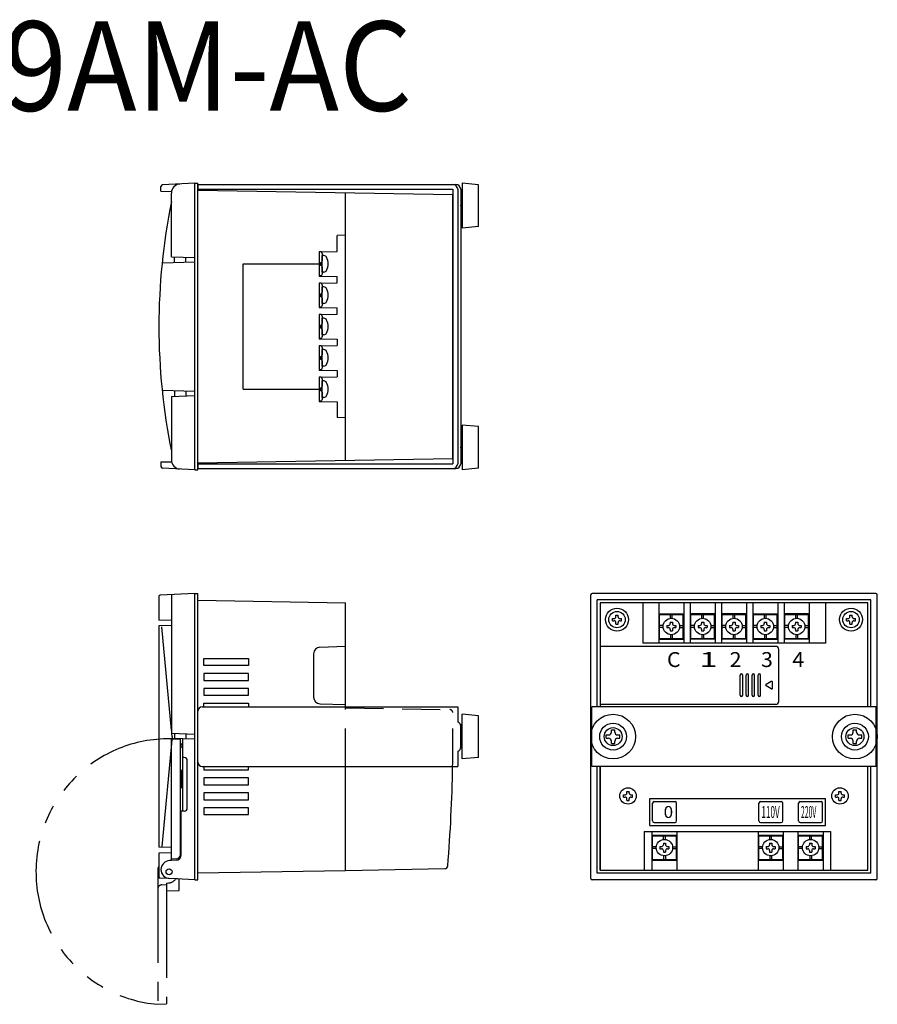
# Model space of a CAD drawing. Extents: x -309 to 237, y -364 to 466.
# Drawn here: x -50 to 237, y -364 to -34 of the extents above; entities that cross this region are included whole.
import ezdxf
from ezdxf.enums import TextEntityAlignment as Align

# ---------------------------------------------------------------- set-up
doc = ezdxf.new("R2010")
doc.units = 0
doc.linetypes.add('DASHED', pattern=[19.05, 12.7, -6.35])
doc.linetypes.add('PHANTOM', pattern=[63.5, 31.75, -6.35, 6.35, -6.35, 6.35, -6.35])
doc.layers.get('0').update_dxf_attribs({"linetype": 'CONTINUOUS'})
doc.layers.add('PV', color=7, linetype='CONTINUOUS')
doc.styles.add('MX_NOTE_STANDARD', font='txt.shx', dxfattribs={"bigfont": 'extfont.shx'})

# ---------------------------------------------------------------- blocks, each defined once
blk = doc.blocks.new('MS_4')
at = {"color": 140, "linetype": 'CONTINUOUS'}
for p, q in [((-47.6, -85.5), (-47.6, 1)), ((-46, 2.6), (46, 2.6)), ((-46, 1.6), (46, 1.6)), ((-46, 0), (46, 0)), ((-46, -85.5), (-46, 0)), ((46, -85.5), (46, 0)), ((47.6, -85.5), (47.6, 1)), ((-47.6, -85.5), (-46, -85.5)), ((46, -85.5), (47.6, -85.5))]:
    blk.add_line(p, q, dxfattribs=at)
for centre, start, end in [((-46, 1), 90, 180), ((-46, 0), 90, 180), ((46, 1), 0, 90), ((46, 0), 0, 90)]:
    blk.add_arc(centre, 1.6, start, end, dxfattribs=at)
at = {"color": 130, "linetype": 'CONTINUOUS'}
for p in [(-40.5, 2.6), (40.5, 2.6)]:
    blk.add_point(p, dxfattribs=at)

msp = doc.modelspace()

# ---------------------------------------------------------------- linework, layer by layer
at = {"layer": 'PV', "color": 3, "linetype": 'CONTINUOUS'}
for p, q in [((-2.7, -91.929874), (-2.7, -90.353158)), ((-2.7, -91.929874), (0.850901, -91.991855)), ((8.6, -89.286468), (-2.226168, -89.853843)), ((8.6, -185.286468), (8.6, -89.286468)), ((8.6, -89.286468), (9.6, -89.286468)), ((9.6, -185.286468), (9.6, -89.286468)), ((9.6, -91.595378), (95.1, -93.087647)), ((103.7, -89.786468), (98.2, -89.286468)), ((98.2, -89.286468), (98.2, -104.286468)), ((103.7, -103.786468), (103.7, -89.786468)), ((0.8, -113.886468), (0.8, -92.542142)), ((59.1, -182.113532), (59.1, -92.459404)), ((59.1, -182.113532), (59.1, -92.459404)), ((95.1, -181.485289), (95.1, -93.087647)), ((98.2, -92.786468), (97.7, -92.786468)), ((98.2, -100.786468), (97.7, -100.786468)), ((103.7, -103.786468), (98.2, -104.286468)), ((59.1, -106.68869), (56.3, -106.786468)), ((56.3, -112.10381), (56.3, -106.786468)), ((50.3, -112.20854), (56.3, -112.10381)), ((0.8, -113.886468), (8.595545, -114.158694)), ((1.8, -115.851547), (1.8, -113.921389)), ((5.6, -115.718848), (5.6, -114.054088)), ((50.3, -112.20854), (50.3, -120.364396)), ((50.8, -112.286468), (50.3, -112.286468)), ((51.3, -112.786468), (51.3, -115.286468)), ((51.3, -119.036468), (51.3, -113.536468)), ((51.896863, -113.536468), (51.3, -113.536468)), ((-2.317898, -115.995347), (8.594717, -115.614271)), ((24.8, -116.286468), (50.3, -116.286468)), ((24.8, -158.286468), (24.8, -116.286468)), ((50.8, -116.786468), (50.8, -115.786468)), ((51.3, -117.286468), (51.3, -119.786468)), ((50.8, -120.286468), (50.3, -120.286468)), ((50.3, -120.364396), (56.3, -120.469127)), ((51.896863, -119.036468), (51.3, -119.036468)), ((56.3, -122.60381), (56.3, -120.469127)), ((50.3, -122.70854), (56.3, -122.60381)), ((50.3, -122.70854), (50.3, -130.864396)), ((50.8, -122.786468), (50.3, -122.786468)), ((51.3, -123.286468), (51.3, -125.786468)), ((51.3, -129.536468), (51.3, -124.036468)), ((51.896863, -124.036468), (51.3, -124.036468)), ((50.8, -127.286468), (50.8, -126.286468)), ((51.3, -127.786468), (51.3, -130.286468)), ((50.8, -130.786468), (50.3, -130.786468)), ((50.3, -130.864396), (56.3, -130.969127)), ((51.896863, -129.536468), (51.3, -129.536468)), ((56.3, -133.10381), (56.3, -130.969127)), ((50.3, -133.20854), (56.3, -133.10381)), ((50.3, -133.20854), (50.3, -141.364396)), ((50.8, -133.286468), (50.3, -133.286468)), ((51.3, -133.786468), (51.3, -136.286468)), ((51.3, -140.036468), (51.3, -134.536468)), ((51.896863, -134.536468), (51.3, -134.536468)), ((50.8, -137.786468), (50.8, -136.786468)), ((51.3, -138.286468), (51.3, -140.786468)), ((50.8, -141.286468), (50.3, -141.286468)), ((50.3, -141.364396), (56.3, -141.469127)), ((51.896863, -140.036468), (51.3, -140.036468)), ((56.3, -141.469127), (56.3, -143.60381)), ((50.3, -143.70854), (56.3, -143.60381)), ((50.3, -143.70854), (50.3, -151.864396)), ((50.8, -143.786468), (50.3, -143.786468)), ((51.3, -144.286468), (51.3, -146.786468)), ((51.3, -150.536468), (51.3, -145.036468)), ((51.896863, -145.036468), (51.3, -145.036468)), ((50.8, -148.286468), (50.8, -147.286468)), ((51.3, -148.786468), (51.3, -151.286468)), ((51.896863, -150.536468), (51.3, -150.536468)), ((50.8, -151.786468), (50.3, -151.786468)), ((50.3, -151.864396), (56.3, -151.969127)), ((50.3, -154.20854), (56.3, -154.10381)), ((50.3, -154.20854), (50.3, -162.364396)), ((50.8, -154.286468), (50.3, -154.286468)), ((51.3, -154.786468), (51.3, -157.286468)), ((56.3, -151.969127), (56.3, -154.10381)), ((24.8, -158.286468), (50.3, -158.286468)), ((50.8, -158.786468), (50.8, -157.786468)), ((51.3, -161.036468), (51.3, -155.536468)), ((51.896863, -155.536468), (51.3, -155.536468)), ((-2.317898, -158.577589), (8.594717, -158.958666)), ((0.8, -160.686468), (8.595545, -160.414242)), ((0.8, -160.686468), (0.8, -182.030794)), ((1.8, -158.721389), (1.8, -160.651547)), ((5.6, -158.854088), (5.6, -160.518848)), ((51.3, -159.286468), (51.3, -161.786468)), ((51.896863, -161.036468), (51.3, -161.036468)), ((50.8, -162.286468), (50.3, -162.286468)), ((50.3, -162.364396), (56.3, -162.469127)), ((56.3, -162.469127), (56.3, -167.786468)), ((59.1, -167.884246), (56.3, -167.786468)), ((98.2, -170.286468), (98.2, -185.286468)), ((103.7, -170.786468), (98.2, -170.286468)), ((103.7, -184.786468), (103.7, -170.786468)), ((98.2, -173.786468), (97.7, -173.786468)), ((-2.7, -182.643062), (0.850901, -182.581081)), ((-2.7, -182.643062), (-2.7, -184.219778)), ((8.6, -185.286468), (-2.226168, -184.719093)), ((9.6, -182.977558), (95.1, -181.485289)), ((98.2, -181.786468), (97.7, -181.786468)), ((8.6, -185.286468), (9.6, -185.286468)), ((103.7, -184.786468), (98.2, -185.286468)), ((8.6, -226.7), (-2.926168, -227.304061)), ((0.8, -227.108781), (0.8, -273.7)), ((8.6, -322.7), (8.6, -226.7)), ((8.6, -226.7), (9.6, -226.7)), ((9.6, -322.7), (9.6, -226.7)), ((141.25791, -322.2), (141.25791, -227.2)), ((236.75791, -226.7), (141.75791, -226.7)), ((237.25791, -322.2), (237.25791, -227.2)), ((-3.4, -227.803376), (-3.4, -235.634113)), ((9.6, -229.00891), (59.1, -229.872936)), ((59.1, -265.048462), (59.1, -229.872936)), ((235.05791, -228.9), (143.45791, -228.9)), ((143.45791, -264.7), (143.45791, -228.9)), ((144.430846, -229.872936), (144.430846, -264.7)), ((234.084973, -229.872936), (144.430846, -229.872936)), ((158.660131, -229.899119), (158.660131, -243.382139)), ((164.075251, -229.899119), (164.075251, -243.382139)), ((172.440568, -229.899119), (172.440568, -243.382139)), ((174.575251, -229.899119), (174.575251, -243.382139)), ((182.940568, -229.899119), (182.940568, -243.382139)), ((185.075251, -229.899119), (185.075251, -243.382139)), ((193.440568, -229.899119), (193.440568, -243.382139)), ((195.575251, -229.899119), (195.575251, -243.382139)), ((203.940568, -229.899119), (203.940568, -243.382139)), ((206.075251, -229.899119), (206.075251, -243.382139)), ((214.440568, -229.899119), (214.440568, -243.382139)), ((219.855688, -229.899119), (219.855688, -243.382139)), ((234.084973, -264.7), (234.084973, -229.872936)), ((235.05791, -264.7), (235.05791, -228.9)), ((149.682909, -234), (150.432909, -234)), ((149.682909, -234.525024), (149.682909, -234)), ((150.432909, -234.525024), (150.432909, -234)), ((164.075251, -233.6), (172.440568, -233.6)), ((164.25791, -241.8), (164.25791, -233.8)), ((164.25791, -233.8), (172.25791, -233.8)), ((167.95791, -235.057282), (167.95791, -233.8)), ((168.55791, -235.057282), (168.55791, -233.8)), ((172.25791, -241.8), (172.25791, -233.8)), ((182.940568, -233.6), (174.575251, -233.6)), ((174.75791, -241.8), (174.75791, -233.8)), ((174.75791, -233.8), (182.75791, -233.8)), ((178.45791, -235.057282), (178.45791, -233.8)), ((179.05791, -235.057282), (179.05791, -233.8)), ((182.75791, -241.8), (182.75791, -233.8)), ((193.440568, -233.6), (185.075251, -233.6)), ((185.25791, -241.8), (185.25791, -233.8)), ((185.25791, -233.8), (193.25791, -233.8)), ((188.95791, -235.057282), (188.95791, -233.8)), ((189.55791, -235.057282), (189.55791, -233.8)), ((193.25791, -241.8), (193.25791, -233.8)), ((195.575251, -233.6), (203.940568, -233.6)), ((195.75791, -241.8), (195.75791, -233.8)), ((195.75791, -233.8), (203.75791, -233.8)), ((199.45791, -235.057282), (199.45791, -233.8)), ((200.05791, -235.057282), (200.05791, -233.8)), ((203.75791, -241.8), (203.75791, -233.8)), ((214.440568, -233.6), (206.075251, -233.6)), ((206.25791, -241.8), (206.25791, -233.8)), ((206.25791, -233.8), (214.25791, -233.8)), ((209.95791, -235.057282), (209.95791, -233.8)), ((210.55791, -235.057282), (210.55791, -233.8)), ((214.25791, -241.8), (214.25791, -233.8)), ((228.08291, -234), (228.83291, -234)), ((228.08291, -234.525024), (228.08291, -234)), ((228.83291, -234.525024), (228.83291, -234)), ((0.8, -235.78078), (-3.4, -235.634113)), ((0.8, -237.487445), (-3.4, -237.634113)), ((148.557909, -235.875), (148.557909, -235.125)), ((148.557909, -235.125), (149.082934, -235.125)), ((148.557909, -235.875), (149.082934, -235.875)), ((149.682909, -237), (149.682909, -236.475037)), ((149.682909, -237), (150.432909, -237)), ((150.432909, -237), (150.432909, -236.475037)), ((151.032946, -235.125), (151.557909, -235.125)), ((151.032946, -235.875), (151.557909, -235.875)), ((151.557909, -235.875), (151.557909, -235.125)), ((165.515192, -237.5), (164.25791, -237.5)), ((166.75791, -237.425), (167.282934, -237.425)), ((166.75791, -237.425), (166.75791, -238.175)), ((167.88291, -236.3), (167.88291, -236.824963)), ((167.88291, -236.3), (168.63291, -236.3)), ((168.63291, -236.3), (168.63291, -236.824963)), ((169.232946, -237.425), (169.75791, -237.425)), ((169.75791, -237.425), (169.75791, -238.175)), ((171.000627, -237.5), (172.25791, -237.5)), ((176.015192, -237.5), (174.75791, -237.5)), ((177.25791, -237.425), (177.782934, -237.425)), ((177.25791, -237.425), (177.25791, -238.175)), ((178.38291, -236.3), (178.38291, -236.824963)), ((178.38291, -236.3), (179.13291, -236.3)), ((179.13291, -236.3), (179.13291, -236.824963)), ((179.732946, -237.425), (180.25791, -237.425)), ((180.25791, -237.425), (180.25791, -238.175)), ((181.500627, -237.5), (182.75791, -237.5)), ((186.515192, -237.5), (185.25791, -237.5)), ((187.75791, -237.425), (188.282934, -237.425)), ((187.75791, -237.425), (187.75791, -238.175)), ((188.88291, -236.3), (188.88291, -236.824963)), ((188.88291, -236.3), (189.63291, -236.3)), ((189.63291, -236.3), (189.63291, -236.824963)), ((190.232946, -237.425), (190.75791, -237.425)), ((190.75791, -237.425), (190.75791, -238.175)), ((192.000627, -237.5), (193.25791, -237.5)), ((197.015192, -237.5), (195.75791, -237.5)), ((198.25791, -237.425), (198.782934, -237.425)), ((198.25791, -237.425), (198.25791, -238.175)), ((199.38291, -236.3), (199.38291, -236.824963)), ((199.38291, -236.3), (200.13291, -236.3)), ((200.13291, -236.3), (200.13291, -236.824963)), ((200.732946, -237.425), (201.25791, -237.425)), ((201.25791, -237.425), (201.25791, -238.175)), ((202.500627, -237.5), (203.75791, -237.5)), ((207.515192, -237.5), (206.25791, -237.5)), ((208.75791, -237.425), (209.282934, -237.425)), ((208.75791, -237.425), (208.75791, -238.175)), ((209.88291, -236.3), (209.88291, -236.824963)), ((209.88291, -236.3), (210.63291, -236.3)), ((210.63291, -236.3), (210.63291, -236.824963)), ((211.232946, -237.425), (211.75791, -237.425)), ((211.75791, -237.425), (211.75791, -238.175)), ((213.000627, -237.5), (214.25791, -237.5)), ((226.95791, -235.875), (226.95791, -235.125)), ((226.95791, -235.125), (227.482934, -235.125)), ((226.95791, -235.875), (227.482934, -235.875)), ((228.08291, -237), (228.08291, -236.475037)), ((228.08291, -237), (228.83291, -237)), ((228.83291, -237), (228.83291, -236.475037)), ((229.432946, -235.125), (229.95791, -235.125)), ((229.432946, -235.875), (229.95791, -235.875)), ((229.95791, -235.875), (229.95791, -235.125)), ((-3.4, -237.634113), (-3.4, -311.765887)), ((0.8, -272.546768), (-2.421588, -237.862635)), ((165.515192, -238.1), (164.25791, -238.1)), ((166.75791, -238.175), (167.282934, -238.175)), ((167.88291, -238.774976), (167.88291, -239.3)), ((167.88291, -239.3), (168.63291, -239.3)), ((167.95791, -240.542718), (167.95791, -241.8)), ((168.55791, -240.542718), (168.55791, -241.8)), ((168.63291, -238.774976), (168.63291, -239.3)), ((169.232946, -238.175), (169.75791, -238.175)), ((171.000627, -238.1), (172.25791, -238.1)), ((176.015192, -238.1), (174.75791, -238.1)), ((177.25791, -238.175), (177.782934, -238.175)), ((178.38291, -238.774976), (178.38291, -239.3)), ((178.38291, -239.3), (179.13291, -239.3)), ((178.45791, -240.542718), (178.45791, -241.8)), ((179.05791, -240.542718), (179.05791, -241.8)), ((179.13291, -238.774976), (179.13291, -239.3)), ((179.732946, -238.175), (180.25791, -238.175)), ((181.500627, -238.1), (182.75791, -238.1)), ((186.515192, -238.1), (185.25791, -238.1)), ((187.75791, -238.175), (188.282934, -238.175)), ((188.88291, -238.774976), (188.88291, -239.3)), ((188.88291, -239.3), (189.63291, -239.3)), ((188.95791, -240.542718), (188.95791, -241.8)), ((189.55791, -240.542718), (189.55791, -241.8)), ((189.63291, -238.774976), (189.63291, -239.3)), ((190.232946, -238.175), (190.75791, -238.175)), ((192.000627, -238.1), (193.25791, -238.1)), ((197.015192, -238.1), (195.75791, -238.1)), ((198.25791, -238.175), (198.782934, -238.175)), ((199.38291, -238.774976), (199.38291, -239.3)), ((199.38291, -239.3), (200.13291, -239.3)), ((199.45791, -240.542718), (199.45791, -241.8)), ((200.05791, -240.542718), (200.05791, -241.8)), ((200.13291, -238.774976), (200.13291, -239.3)), ((200.732946, -238.175), (201.25791, -238.175)), ((202.500627, -238.1), (203.75791, -238.1)), ((207.515192, -238.1), (206.25791, -238.1)), ((208.75791, -238.175), (209.282934, -238.175)), ((209.88291, -238.774976), (209.88291, -239.3)), ((209.88291, -239.3), (210.63291, -239.3)), ((209.95791, -240.542718), (209.95791, -241.8)), ((210.55791, -240.542718), (210.55791, -241.8)), ((210.63291, -238.774976), (210.63291, -239.3)), ((211.232946, -238.175), (211.75791, -238.175)), ((213.000627, -238.1), (214.25791, -238.1)), ((219.855688, -243.382139), (158.660131, -243.382139)), ((164.075251, -242), (172.440568, -242)), ((164.25791, -241.8), (172.25791, -241.8)), ((182.940568, -242), (174.575251, -242)), ((174.75791, -241.8), (182.75791, -241.8)), ((193.440568, -242), (185.075251, -242)), ((185.25791, -241.8), (193.25791, -241.8)), ((195.575251, -242), (203.940568, -242)), ((195.75791, -241.8), (203.75791, -241.8)), ((214.440568, -242), (206.075251, -242)), ((206.25791, -241.8), (214.25791, -241.8)), ((48.4, -246.926299), (48.4, -261.473701)), ((50.523221, -244.727639), (59.1, -244.428131)), ((59.1, -263.593651), (59.1, -244.806349)), ((59.1, -263.593651), (59.1, -244.806349)), ((203.25791, -244.463052), (144.457028, -244.463052)), ((204.25791, -262.936948), (204.25791, -245.463052)), ((204.25791, -262.960415), (204.25791, -245.463052)), ((11.6, -248.55), (26.6, -248.55)), ((11.6, -250.85), (11.6, -248.55)), ((26.6, -248.55), (26.6, -250.85)), ((26.6, -250.85), (11.6, -250.85)), ((26.6, -253.55), (11.6, -253.55)), ((11.6, -253.55), (11.6, -255.85)), ((26.6, -255.85), (26.6, -253.55)), ((11.6, -255.85), (26.6, -255.85)), ((191.35791, -260.811734), (191.35791, -254.111734)), ((192.15791, -260.811734), (192.15791, -254.111734)), ((193.35791, -260.811734), (193.35791, -254.111734)), ((194.15791, -260.811734), (194.15791, -254.111734)), ((195.35791, -260.811734), (195.35791, -254.111734)), ((196.15791, -260.811734), (196.15791, -254.111734)), ((197.35791, -260.811734), (197.35791, -254.111734)), ((198.15791, -260.811734), (198.15791, -254.111734)), ((201.705985, -256.221541), (200.00791, -257.201926)), ((202.155985, -258.442118), (202.155985, -256.481349)), ((26.6, -258.55), (11.6, -258.55)), ((11.6, -258.55), (11.6, -260.85)), ((26.6, -260.85), (26.6, -258.55)), ((201.705985, -258.701926), (200.00791, -257.721541)), ((11.6, -260.85), (26.6, -260.85)), ((11.6, -264.7), (11.6, -263.55)), ((11.6, -263.55), (26.6, -263.55)), ((26.6, -263.55), (26.6, -264.7)), ((50.523221, -263.672361), (59.1, -263.971869)), ((203.25791, -263.936948), (144.457028, -263.936948)), ((11.091993, -264.7), (96.691993, -264.7)), ((96.691993, -264.7), (96.691993, -269.7)), ((98.191993, -282.2), (98.191993, -267.2)), ((103.691993, -267.7), (98.191993, -267.2)), ((236.85791, -264.7), (141.65791, -264.7)), ((141.65791, -284.7), (141.65791, -264.7)), ((236.85791, -284.7), (236.85791, -264.7)), ((96.691993, -269.7), (96.891993, -269.81547)), ((103.691993, -281.7), (103.691993, -267.7)), ((8.6, -273.972382), (0.8, -273.7)), ((1, -274.7), (0.907465, -273.703753)), ((1.8, -273.734921), (1.8, -275.665079)), ((98.191993, -270.7), (97.691993, -270.7)), ((97.691993, -278.7), (97.691993, -270.7)), ((148.182897, -273.205005), (148.182897, -272.400012)), ((148.182897, -272.400012), (149.332922, -272.400012)), ((149.332922, -273.205005), (149.332922, -272.400012)), ((229.182897, -272.400012), (230.332922, -272.400012)), ((229.182897, -273.205005), (229.182897, -272.400012)), ((230.332922, -273.205005), (230.332922, -272.400012)), ((1, -274.7), (-2.421588, -311.537365)), ((3.8, -275.595238), (0.8, -275.7)), ((0.8, -316.230577), (0.8, -275.7)), ((4.6, -275.397778), (1.8, -275.3)), ((3.8, -314.149221), (3.8, -275.595238)), ((4.6, -299.691272), (4.6, -275.397778)), ((8.6, -275.427618), (4.6, -275.567301)), ((5.6, -273.86762), (5.6, -275.53238)), ((146.457922, -275.275012), (146.457922, -274.124988)), ((146.457922, -274.124988), (147.262914, -274.124988)), ((146.457922, -275.275012), (147.262914, -275.275012)), ((148.182897, -276.999988), (148.182897, -276.194995)), ((148.182897, -276.999988), (149.332922, -276.999988)), ((149.332922, -276.999988), (149.332922, -276.194995)), ((150.252905, -274.124988), (151.057897, -274.124988)), ((150.252905, -275.275012), (151.057897, -275.275012)), ((151.057897, -275.275012), (151.057897, -274.124988)), ((227.457922, -275.275012), (227.457922, -274.124988)), ((227.457922, -274.124988), (228.262914, -274.124988)), ((227.457922, -275.275012), (228.262914, -275.275012)), ((229.182897, -276.999988), (229.182897, -276.194995)), ((229.182897, -276.999988), (230.332922, -276.999988)), ((230.332922, -276.999988), (230.332922, -276.194995)), ((231.252905, -274.124988), (232.057897, -274.124988)), ((231.252905, -275.275012), (232.057897, -275.275012)), ((232.057897, -275.275012), (232.057897, -274.124988)), ((96.691993, -279.7), (96.891993, -279.58453)), ((96.691993, -279.7), (96.691993, -284.7)), ((5.117452, -281.71776), (4.6, -281.708728)), ((6.1, -298.682393), (6.1, -282.717607)), ((103.691993, -281.7), (98.191993, -282.2)), ((4.3, -286.01094), (3.8, -286.01094)), ((4.3, -291.81094), (4.3, -286.01094)), ((11.091993, -284.7), (96.691993, -284.7)), ((11.6, -284.7), (11.6, -285.85)), ((11.6, -285.85), (26.6, -285.85)), ((26.6, -285.85), (26.6, -284.7)), ((59.1, -319.527064), (59.1, -284.7)), ((59.1, -319.01826), (59.1, -284.7)), ((236.85791, -284.7), (141.65791, -284.7)), ((143.45791, -320.5), (143.45791, -284.7)), ((144.430846, -319.500881), (144.430846, -284.7)), ((144.430846, -284.7), (144.430846, -319.527064)), ((234.084973, -319.500881), (234.084973, -284.7)), ((235.05791, -320.5), (235.05791, -284.7)), ((26.6, -288.55), (11.6, -288.55)), ((11.6, -288.55), (11.6, -290.85)), ((26.6, -290.85), (26.6, -288.55)), ((4.3, -291.81094), (3.8, -291.81094)), ((11.6, -290.85), (26.6, -290.85)), ((11.6, -293.55), (11.6, -295.85)), ((26.6, -293.55), (11.6, -293.55)), ((26.6, -295.85), (26.6, -293.55)), ((153.38291, -293.593789), (153.38291, -293.068765)), ((153.38291, -293.068765), (154.13291, -293.068765)), ((154.13291, -293.593789), (154.13291, -293.068765)), ((224.38291, -293.593789), (224.38291, -293.068765)), ((224.38291, -293.068765), (225.13291, -293.068765)), ((225.13291, -293.593789), (225.13291, -293.068765)), ((11.6, -295.85), (26.6, -295.85)), ((152.25791, -294.193765), (152.782934, -294.193765)), ((152.25791, -294.943765), (152.25791, -294.193765)), ((152.25791, -294.943765), (152.782934, -294.943765)), ((153.38291, -296.068765), (153.38291, -295.543801)), ((153.38291, -296.068765), (154.13291, -296.068765)), ((154.13291, -296.068765), (154.13291, -295.543801)), ((154.732946, -294.193765), (155.25791, -294.193765)), ((154.732946, -294.943765), (155.25791, -294.943765)), ((155.25791, -294.943765), (155.25791, -294.193765)), ((161.007909, -295.467046), (219.907909, -295.467046)), ((161.007909, -304.467046), (161.007909, -295.467046)), ((162.507909, -296.467046), (169.507909, -296.467046)), ((198.107909, -296.467046), (205.107909, -296.467046)), ((211.407909, -296.467046), (218.407909, -296.467046)), ((219.907909, -304.467046), (219.907909, -295.467046)), ((223.25791, -294.193765), (223.782934, -294.193765)), ((223.25791, -294.943765), (223.25791, -294.193765)), ((223.25791, -294.943765), (223.782934, -294.943765)), ((224.38291, -296.068765), (224.38291, -295.543801)), ((224.38291, -296.068765), (225.13291, -296.068765)), ((225.13291, -296.068765), (225.13291, -295.543801)), ((225.732946, -294.193765), (226.25791, -294.193765)), ((225.732946, -294.943765), (226.25791, -294.943765)), ((226.25791, -294.943765), (226.25791, -294.193765)), ((5.117452, -299.68224), (4.1, -299.7)), ((4.1, -314.349496), (4.1, -299.7)), ((26.6, -298.55), (11.6, -298.55)), ((11.6, -298.55), (11.6, -300.85)), ((26.6, -300.85), (26.6, -298.55)), ((162.007909, -302.967046), (162.007909, -296.967046)), ((170.007909, -302.967046), (170.007909, -296.967046)), ((197.607909, -302.967046), (197.607909, -296.967046)), ((205.607909, -302.967046), (205.607909, -296.967046)), ((210.907909, -302.967046), (210.907909, -296.967046)), ((218.907909, -302.967046), (218.907909, -296.967046)), ((11.6, -300.85), (26.6, -300.85)), ((162.507909, -303.467046), (169.507909, -303.467046)), ((198.107909, -303.467046), (205.107909, -303.467046)), ((211.407909, -303.467046), (218.407909, -303.467046)), ((159.157159, -306.467046), (159.157159, -319.500881)), ((159.157159, -306.467046), (221.55866, -306.467046)), ((161.007909, -304.467046), (219.907909, -304.467046)), ((161.77176, -306.467046), (161.77176, -319.500881)), ((170.144059, -306.467046), (170.144059, -319.500881)), ((197.37176, -306.467046), (197.37176, -319.659722)), ((205.744059, -306.467046), (205.744059, -319.659722)), ((210.67176, -306.467046), (210.67176, -319.659722)), ((219.144059, -306.467046), (219.144059, -319.659722)), ((221.55866, -306.467046), (221.55866, -319.659722)), ((161.77176, -307.677308), (170.144059, -307.677308)), ((161.957909, -315.9), (161.957909, -307.9)), ((161.957909, -307.9), (169.957909, -307.9)), ((165.657909, -309.157282), (165.657909, -307.9)), ((166.257909, -309.157282), (166.257909, -307.9)), ((169.957909, -315.9), (169.957909, -307.9)), ((197.37176, -307.677308), (205.744059, -307.677308)), ((197.557909, -315.9), (197.557909, -307.9)), ((197.557909, -307.9), (205.557909, -307.9)), ((201.257909, -309.157282), (201.257909, -307.9)), ((201.857909, -309.157282), (201.857909, -307.9)), ((205.557909, -315.9), (205.557909, -307.9)), ((210.67176, -307.677308), (219.144059, -307.677308)), ((210.907909, -315.9), (210.907909, -307.9)), ((210.907909, -307.9), (218.907909, -307.9)), ((214.607909, -309.157282), (214.607909, -307.9)), ((215.207909, -309.157282), (215.207909, -307.9)), ((218.907909, -315.9), (218.907909, -307.9)), ((0.8, -311.912555), (-3.4, -311.765887)), ((163.215192, -311.6), (161.957909, -311.6)), ((163.215192, -312.2), (161.957909, -312.2)), ((164.457909, -311.525), (164.982934, -311.525)), ((164.457909, -311.525), (164.457909, -312.275)), ((164.457909, -312.275), (164.982934, -312.275)), ((165.582909, -310.4), (165.582909, -310.924963)), ((165.582909, -310.4), (166.332909, -310.4)), ((165.582909, -312.874976), (165.582909, -313.4)), ((165.582909, -313.4), (166.332909, -313.4)), ((166.332909, -310.4), (166.332909, -310.924963)), ((166.332909, -312.874976), (166.332909, -313.4)), ((166.932946, -311.525), (167.457909, -311.525)), ((166.932946, -312.275), (167.457909, -312.275)), ((167.457909, -311.525), (167.457909, -312.275)), ((168.700627, -311.6), (169.957909, -311.6)), ((168.700627, -312.2), (169.957909, -312.2)), ((198.815192, -311.6), (197.557909, -311.6)), ((198.815192, -312.2), (197.557909, -312.2)), ((200.057909, -311.525), (200.582934, -311.525)), ((200.057909, -311.525), (200.057909, -312.275)), ((200.057909, -312.275), (200.582934, -312.275)), ((201.182909, -310.4), (201.182909, -310.924963)), ((201.182909, -310.4), (201.932909, -310.4)), ((201.182909, -312.874976), (201.182909, -313.4)), ((201.182909, -313.4), (201.932909, -313.4)), ((201.932909, -310.4), (201.932909, -310.924963)), ((201.932909, -312.874976), (201.932909, -313.4)), ((202.532946, -311.525), (203.057909, -311.525)), ((202.532946, -312.275), (203.057909, -312.275)), ((203.057909, -311.525), (203.057909, -312.275)), ((204.300627, -311.6), (205.557909, -311.6)), ((204.300627, -312.2), (205.557909, -312.2)), ((212.165192, -311.6), (210.907909, -311.6)), ((212.165192, -312.2), (210.907909, -312.2)), ((213.407909, -311.525), (213.932934, -311.525)), ((213.407909, -311.525), (213.407909, -312.275)), ((213.407909, -312.275), (213.932934, -312.275)), ((214.532909, -310.4), (214.532909, -310.924963)), ((214.532909, -310.4), (215.282909, -310.4)), ((214.532909, -312.874976), (214.532909, -313.4)), ((214.532909, -313.4), (215.282909, -313.4)), ((215.282909, -310.4), (215.282909, -310.924963)), ((215.282909, -312.874976), (215.282909, -313.4)), ((215.882946, -311.525), (216.407909, -311.525)), ((215.882946, -312.275), (216.407909, -312.275)), ((216.407909, -311.525), (216.407909, -312.275)), ((217.650627, -311.6), (218.907909, -311.6)), ((217.650627, -312.2), (218.907909, -312.2)), ((0.8, -313.61922), (-3.4, -313.765887)), ((-3.4, -313.765887), (-3.4, -321.596624)), ((2.394205, -316.147029), (0.142992, -316.26501)), ((0.8, -316.230577), (0.142992, -316.26501)), ((2.378504, -315.647165), (0.8, -315.729891)), ((161.77176, -316.122692), (170.144059, -316.122692)), ((161.957909, -315.9), (169.957909, -315.9)), ((165.657909, -314.642718), (165.657909, -315.9)), ((166.257909, -314.642718), (166.257909, -315.9)), ((197.37176, -316.122692), (205.744059, -316.122692)), ((197.557909, -315.9), (205.557909, -315.9)), ((201.257909, -314.642718), (201.257909, -315.9)), ((201.857909, -314.642718), (201.857909, -315.9)), ((210.67176, -316.122692), (219.144059, -316.122692)), ((210.907909, -315.9), (218.907909, -315.9)), ((214.607909, -314.642718), (214.607909, -315.9)), ((215.207909, -314.642718), (215.207909, -315.9)), ((9.6, -320.39109), (59.1, -319.527064)), ((59.1, -319.527064), (92.411527, -318.945609)), ((144.430846, -319.500881), (234.084973, -319.500881)), ((2.9, -322.401276), (-2.926168, -322.095939)), ((8.6, -322.7), (0.142992, -322.256787)), ((8.6, -322.7), (9.6, -322.7)), ((236.75791, -322.7), (141.75791, -322.7)), ((235.05791, -320.5), (143.45791, -320.5))]:
    msp.add_line(p, q, dxfattribs=at)
at = {"layer": 'PV', "color": 80, "linetype": 'DASHED'}
for p, q in [((59.1, -265.048462), (94.058555, -265.658666)), ((59.1, -284.7), (59.1, -265.048462))]:
    msp.add_line(p, q, dxfattribs=at)
at = {"layer": 'PV', "color": 130, "linetype": 'PHANTOM'}
for p, q in [((-3.4, -318.239187), (-3.8, -318.751557)), ((-3.8, -318.751557), (-3.8, -364.404762)), ((3.4, -326.234113), (3.4, -322.42748)), ((-2.378504, -324.352835), (-0.8, -324.270109)), ((-0.8, -323.769423), (-0.142992, -323.73499)), ((-0.8, -323.769423), (-0.8, -364.3)), ((-0.8, -326.38078), (3.4, -326.234113)), ((-3.8, -364.404762), (-0.8, -364.3))]:
    msp.add_line(p, q, dxfattribs=at)
at = {"layer": 'PV', "color": 3, "linetype": 'CONTINUOUS'}
for centre, radius in [((150.057909, -235.5), 3.860587), ((150.057909, -235.5), 2.75), ((228.45791, -235.5), 3.860587), ((228.45791, -235.5), 2.75), ((168.25791, -237.8), 2.75), ((178.75791, -237.8), 2.75), ((189.25791, -237.8), 2.75), ((199.75791, -237.8), 2.75), ((210.25791, -237.8), 2.75), ((148.75791, -274.7), 7.5), ((229.75791, -274.7), 7.5), ((148.75791, -274.7), 4.5), ((229.75791, -274.7), 4.5), ((148.75791, -274.7), 3), ((229.75791, -274.7), 3), ((153.75791, -294.568765), 2.75), ((224.75791, -294.568765), 2.75), ((165.957909, -311.9), 2.75), ((201.557909, -311.9), 2.75), ((214.907909, -311.9), 2.75), ((0, -320), 1)]:
    msp.add_circle(centre, radius, dxfattribs=at)
for centre, radius, start, end in [((-2.2, -90.353158), 0.5, 93, 180), ((3.8, -92.542142), 3, 93, 180), ((206.6, -137.286468), 210, 168.521659, 191.478341), ((50.8, -112.786468), 0.5, 0, 90), ((50.8, -115.286468), 0.5, 270, 0), ((51.896863, -114.536468), 1, 25.944482, 89.999997), ((48.3, -116.286468), 5, 334.055518, 25.944479), ((50.8, -117.286468), 0.5, 0, 90), ((51.896863, -118.036468), 1, 270.000003, 334.055518), ((50.8, -119.786468), 0.5, 270, 0), ((50.8, -123.286468), 0.5, 0, 90), ((51.896863, -125.036468), 1, 25.944482, 89.999997), ((48.3, -126.786468), 5, 334.055518, 25.944479), ((50.8, -125.786468), 0.5, 270, 0), ((50.8, -127.786468), 0.5, 0, 90), ((50.8, -130.286468), 0.5, 270, 0), ((51.896863, -128.536468), 1, 270.000003, 334.055518), ((50.8, -133.786468), 0.5, 0, 90), ((51.896863, -135.536468), 1, 25.944482, 89.999997), ((48.3, -137.286468), 5, 334.055518, 25.944479), ((50.8, -136.286468), 0.5, 270, 0), ((50.8, -138.286468), 0.5, 0, 90), ((50.8, -140.786468), 0.5, 270, 0), ((51.896863, -139.036468), 1, 270.000003, 334.055518), ((50.8, -144.286468), 0.5, 0, 90), ((51.896863, -146.036468), 1, 25.944482, 89.999997), ((50.8, -146.786468), 0.5, 270, 0), ((50.8, -148.786468), 0.5, 0, 90), ((48.3, -147.786468), 5, 334.055518, 25.944479), ((50.8, -151.286468), 0.5, 270, 0), ((51.896863, -149.536468), 1, 270.000003, 334.055518), ((50.8, -154.786468), 0.5, 0, 90), ((50.8, -157.286468), 0.5, 270, 0), ((51.896863, -156.536468), 1, 25.944482, 89.999997), ((48.3, -158.286468), 5, 334.055518, 25.944479), ((50.8, -159.286468), 0.5, 0, 90), ((51.896863, -160.036468), 1, 270.000003, 334.055518), ((50.8, -161.786468), 0.5, 270, 0), ((-2.2, -184.219778), 0.5, 180, 267), ((3.8, -182.030794), 3, 180, 267), ((-2.9, -227.803376), 0.5, 93, 180), ((141.75791, -227.2), 0.5, 90, 180), ((236.75791, -227.2), 0.5, 0, 90), ((149.082934, -234.525024), 0.6, 269.999997, 0), ((149.082934, -236.475037), 0.6, 0, 90.000003), ((151.032946, -234.525024), 0.6, 179.999995, 269.999997), ((151.032946, -236.475037), 0.6, 90.000003, 180.000005), ((167.282934, -236.824963), 0.6, 269.999997, 0), ((169.232946, -236.824963), 0.6, 179.999995, 269.999997), ((177.782934, -236.824963), 0.6, 269.999997, 0), ((179.732946, -236.824963), 0.6, 179.999995, 269.999997), ((188.282934, -236.824963), 0.6, 269.999997, 0), ((190.232946, -236.824963), 0.6, 179.999995, 269.999997), ((198.782934, -236.824963), 0.6, 269.999997, 0), ((200.732946, -236.824963), 0.6, 179.999995, 269.999997), ((209.282934, -236.824963), 0.6, 269.999997, 0), ((211.232946, -236.824963), 0.6, 179.999995, 269.999997), ((227.482934, -234.525024), 0.6, 269.999997, 0), ((227.482934, -236.475037), 0.6, 0, 90.000003), ((229.432946, -234.525024), 0.6, 179.999995, 269.999997), ((229.432946, -236.475037), 0.6, 90.000003, 180.000005), ((167.282934, -238.774976), 0.6, 0, 90.000003), ((169.232946, -238.774976), 0.6, 90.000003, 180.000005), ((177.782934, -238.774976), 0.6, 0, 90.000003), ((179.732946, -238.774976), 0.6, 90.000003, 180.000005), ((188.282934, -238.774976), 0.6, 0, 90.000003), ((190.232946, -238.774976), 0.6, 90.000003, 180.000005), ((198.782934, -238.774976), 0.6, 0, 90.000003), ((200.732946, -238.774976), 0.6, 90.000003, 180.000005), ((209.282934, -238.774976), 0.6, 0, 90.000003), ((211.232946, -238.774976), 0.6, 90.000003, 180.000005), ((50.6, -246.926299), 2.2, 92, 180), ((203.25791, -245.463052), 1, 0, 90), ((203.25791, -245.463052), 1, 0, 43.620423), ((191.75791, -254.111734), 0.4, 0, 180), ((193.75791, -254.111734), 0.4, 0, 180), ((195.75791, -254.111734), 0.4, 0, 180), ((197.75791, -254.111734), 0.4, 0, 180), ((200.15791, -257.461734), 0.3, 120, 240), ((201.855985, -256.481349), 0.3, 0, 120), ((201.855985, -258.442118), 0.3, 240, 0), ((50.6, -261.473701), 2.2, 180, 268), ((191.75791, -260.811734), 0.4, 180, 0), ((193.75791, -260.811734), 0.4, 180, 0), ((195.75791, -260.811734), 0.4, 180, 0), ((197.75791, -260.811734), 0.4, 180, 0), ((203.25791, -262.936948), 1, 270, 0), ((203.25791, -262.936948), 1, 316.379577, 0), ((11.1, -266.2), 1.5, 90, 180), ((96.091993, -271.201111), 1.6, 0, 60), ((147.262914, -273.205005), 0.92, 269.999995, 359.999997), ((150.252905, -273.205005), 0.92, 180.000003, 270.000005), ((228.262914, -273.205005), 0.92, 269.999995, 359.999997), ((231.252905, -273.205005), 0.92, 180.000003, 270.000005), ((3.7, -277.7), 0.7, 278.213213, 81.786787), ((147.262914, -276.194995), 0.92, 359.999997, 90), ((150.252905, -276.194995), 0.92, 90, 180.000003), ((228.262914, -276.194995), 0.92, 359.999997, 90), ((231.252905, -276.194995), 0.92, 90, 180.000003), ((96.091993, -278.198889), 1.6, 300, 0), ((5.1, -282.717607), 1, 0, 89), ((11.1, -283.2), 1.5, 180, 270), ((-454.9, -274.7), 550, 355.482023, 358.958201), ((152.782934, -293.593789), 0.6, 269.999997, 0), ((154.732946, -293.593789), 0.6, 179.999995, 269.999997), ((223.782934, -293.593789), 0.6, 269.999997, 0), ((225.732946, -293.593789), 0.6, 179.999995, 269.999997), ((152.782934, -295.543801), 0.6, 0, 90.000003), ((154.732946, -295.543801), 0.6, 90.000003, 180.000005), ((162.507909, -296.967046), 0.5, 90, 180), ((169.507909, -296.967046), 0.5, 0, 90), ((198.107909, -296.967046), 0.5, 90, 180), ((205.107909, -296.967046), 0.5, 0, 90), ((211.407909, -296.967046), 0.5, 90, 180), ((218.407909, -296.967046), 0.5, 0, 90), ((223.782934, -295.543801), 0.6, 0, 90.000003), ((225.732946, -295.543801), 0.6, 90.000003, 180.000005), ((5.1, -298.682393), 1, 271, 0), ((162.507909, -302.967046), 0.5, 180, 270), ((169.507909, -302.967046), 0.5, 270, 0), ((198.107909, -302.967046), 0.5, 180, 270), ((205.107909, -302.967046), 0.5, 270, 0), ((211.407909, -302.967046), 0.5, 180, 270), ((218.407909, -302.967046), 0.5, 270, 0), ((164.982934, -310.924963), 0.6, 269.999997, 0), ((164.982934, -312.874976), 0.6, 0, 90.000003), ((166.932946, -310.924963), 0.6, 179.999995, 269.999997), ((166.932946, -312.874976), 0.6, 90.000003, 180.000005), ((200.582934, -310.924963), 0.6, 269.999997, 0), ((200.582934, -312.874976), 0.6, 0, 90.000003), ((202.532946, -310.924963), 0.6, 179.999995, 269.999997), ((202.532946, -312.874976), 0.6, 90.000003, 180.000005), ((213.932934, -310.924963), 0.6, 269.999997, 0), ((213.932934, -312.874976), 0.6, 0, 90.000003), ((215.882946, -310.924963), 0.6, 179.999995, 269.999997), ((215.882946, -312.874976), 0.6, 90.000003, 180.000005), ((0.3, -319.260898), 3, 93, 267), ((0.3, -319.260898), 3, 93, 267), ((2.3, -314.149221), 1.5, 273, 0), ((2.3, -314.349496), 1.8, 273, 0), ((92.394075, -317.945761), 1, 271, 355.482023), ((-2.9, -321.596624), 0.5, 180, 267), ((141.75791, -322.2), 0.5, 180, 270), ((236.75791, -322.2), 0.5, 270, 0)]:
    msp.add_arc(centre, radius, start, end, dxfattribs=at)
at = {"layer": 'PV', "color": 80, "linetype": 'DASHED'}
for centre, radius, start, end in [((94.041103, -266.658513), 1, 0.839271, 89), ((-454.9, -274.7), 550, 358.958201, 0.839271)]:
    msp.add_arc(centre, radius, start, end, dxfattribs=at)
at = {"layer": 'PV', "color": 130, "linetype": 'PHANTOM'}
for centre, radius, start, end in [((0, -320), 44.567061, 85.10875, 265.10875), ((-0.3, -320.739102), 3, 273, 327.167), ((-2.3, -325.850779), 1.5, 93, 180)]:
    msp.add_arc(centre, radius, start, end, dxfattribs=at)

# ---------------------------------------------------------------- block references
at = {"layer": 'PV', "color": 80, "linetype": 'BYBLOCK', "rotation": 270}
msp.add_blockref('MS_4', (95.1, -137.286468), dxfattribs=at)

# ---------------------------------------------------------------- texts
at = {"layer": 'PV', "color": 255, "linetype": 'CONTINUOUS', "style": 'MX_NOTE_STANDARD', "width": 0.9375}
msp.add_text('ST-39AM-AC', height=30, dxfattribs=at).set_placement((-135.9375, -50), align=Align.MIDDLE_LEFT)
at = {"layer": 'PV', "color": 3, "linetype": 'CONTINUOUS', "style": 'MX_NOTE_STANDARD'}
for s, height, width, p in [('C', 5, 1.05001, (166.789168, -248.882139)), ('1', 5, 1.575015, (177.726672, -248.882139)), ('2', 5, 1.05001, (187.789168, -248.882139)), ('3', 5, 1.05001, (198.289168, -248.882139)), ('4', 5, 1.05001, (208.789168, -248.882139)), ('0', 4, 1.05001, (165.685694, -299.967046)), ('110V', 4, 0.5, (198.441243, -299.967046)), ('220V', 4, 0.42, (211.687909, -299.967046))]:
    msp.add_text(s, height=height, dxfattribs=dict(at, width=width)).set_placement(p, align=Align.MIDDLE_LEFT)

doc.saveas('drawing.dxf')
